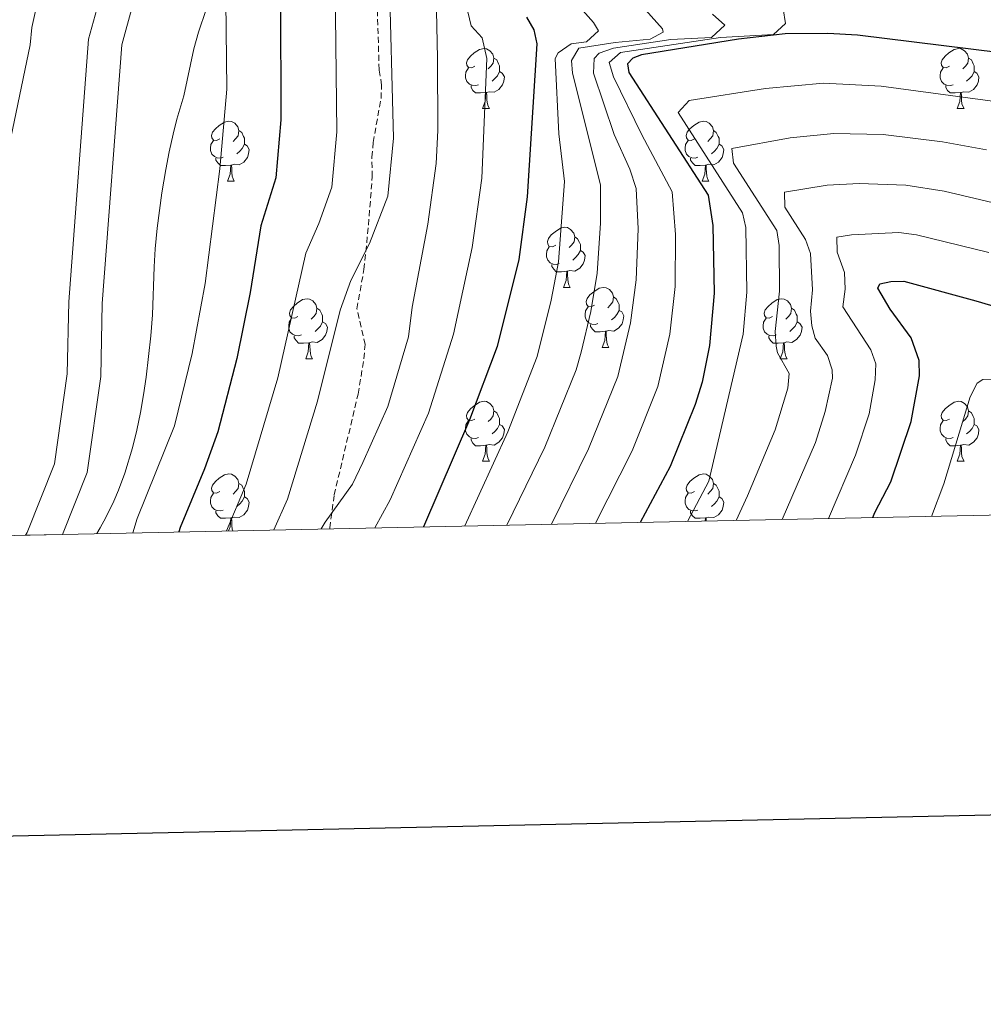
# Model space of a CAD drawing. Units: metres. Extents: x 640628 to 645144, y 4731784 to 4734845.
# Drawn here: x 642795 to 642956, y 4732143 to 4732307 of the extents above; entities that cross this region are included whole.
import ezdxf

# ---------------------------------------------------------------- set-up
doc = ezdxf.new("R2010")
doc.units = ezdxf.units.M
doc.header["$MEASUREMENT"] = 0
doc.linetypes.add('TRAZOSX2', pattern=[1.5, 1, -0.5])
for name, color, linetype, lineweight in [('Level 11', 142, 'Continuous', 13), ('Level 21', 19, 'TRAZOSX2', 0), ('Level 35', 92, 'Continuous', 0), ('Level 36', 92, 'Continuous', 0), ('Level 4', 36, 'Continuous', 30), ('Level 5', 36, 'Continuous', 0), ('Level 51', 144, 'Continuous', 13), ('Level 61', 19, 'Continuous', 0), ('Level 63', 7, 'Continuous', 0)]:
    doc.layers.add(name, color=color, linetype=linetype, lineweight=lineweight)

msp = doc.modelspace()

# ---------------------------------------------------------------- linework, layer by layer
at = {"layer": 'Level 11', "color": 142, "linetype": 'Continuous', "lineweight": 13}
for points in [[(642884.27, 4732575.53, 518.87), (642880.26, 4732536.38, 518.3), (642878.6, 4732515.13, 518.3), (642875.01, 4732494.86, 518.04), (642871.3, 4732476.76, 518.3), (642867.56, 4732459.94, 518.04), (642864.12, 4732447.68, 518.04), (642861.44, 4732432.97, 517.76), (642857.51, 4732422.34, 517.48), (642855.78, 4732411.2, 517.2), (642849.74, 4732396.34, 516.65), (642844.67, 4732388.61, 516.65), (642842, 4732384.92, 516.65), (642831.5, 4732374.63, 516.09), (642826.12, 4732369.54, 516.09), (642823.99, 4732365.95, 515.8), (642817.29, 4732341.07, 516.09), (642809.93, 4732317.27, 516.09), (642806.32, 4732304.18, 516.37), (642803.02, 4732260.22, 515.8), (642802.76, 4732248.19, 515.53), (642800.64, 4732233.13, 515.26), (642796.09, 4732221.67, 514.98), (642795.82, 4732221.22, 514.98)], [(642854.74, 4732393.72, 516.65), (642846.27, 4732381.24, 516.65), (642830.56, 4732366, 516.09), (642829.22, 4732363.74, 515.8), (642822.69, 4732339.51, 516.09), (642815.32, 4732315.69, 516.09), (642811.88, 4732303.21, 516.37), (642808.64, 4732259.95, 515.8), (642808.37, 4732247.74, 515.53), (642806.11, 4732231.68, 515.26), (642802.01, 4732221.35, 515.03)]]:
    msp.add_polyline3d(points, dxfattribs=at)
at = {"layer": 'Level 21', "color": 19, "linetype": 'TRAZOSX2', "lineweight": 0}
msp.add_polyline3d([(642846.65, 4732222.28, 541.56), (642846.66, 4732222.42, 541.54), (642847.39, 4732227.94, 540.73), (642851.39, 4732244.81, 538.42), (642852.35, 4732250.69, 537.53), (642852.56, 4732253.08, 537.17), (642851.19, 4732259.07, 536.62), (642852.36, 4732265.65, 535.5), (642853.13, 4732273.07, 534.72), (642853.75, 4732281.16, 534.39), (642853.69, 4732284.44, 534.95), (642853.91, 4732286.9, 534.83), (642855.22, 4732294.26, 533.41), (642855.32, 4732296.49, 533.28), (642854.91, 4732299.03, 533.84), (642854.13, 4732325.07, 529.94)], dxfattribs=at)
at = {"layer": 'Level 35', "color": 92, "linetype": 'Continuous', "lineweight": 0, "ltscale": 0.5}
msp.add_polyline3d([(642807.72, 4732221.47, 523.34), (642808.3, 4732222.42, 523.34), (642809.25, 4732224.19, 523.34), (642810.55, 4732226.9, 523.34), (642811.34, 4732228.76, 523.34), (642812.39, 4732231.59, 523.34), (642813.67, 4732235.83, 523.34), (642814.39, 4732238.77, 523.34), (642815, 4732241.72, 523.34), (642815.53, 4732244.67, 523.34), (642815.97, 4732247.63, 523.34), (642816.75, 4732254.57, 523.34), (642817.02, 4732258.08, 523.34), (642817.29, 4732266.09, 523.34), (642817.46, 4732269.08, 523.34), (642817.81, 4732272.53, 523.3), (642818.18, 4732275.5, 523.12), (642818.6, 4732278.46, 522.83), (642819.26, 4732282.39, 522.39), (642819.82, 4732285.33, 522.09), (642820.46, 4732288.26, 521.88), (642821.09, 4732290.81, 521.82), (642822.25, 4732294.68, 521.82), (642823.91, 4732302.52, 521.82), (642824.69, 4732305.32, 521.82), (642825.99, 4732309.1, 521.82)], dxfattribs=at)
at = {"layer": 'Level 36', "color": 92, "linetype": 'Continuous', "lineweight": 0}
for p, q in [((642872.2, 4732292.57, 0.01), (642873.33, 4732292.57, 0.01)), ((642951.53, 4732292.57, 0.01), (642952.66, 4732292.57, 0.01)), ((642829.57, 4732280.43, 0.01), (642830.69, 4732280.43, 0.01)), ((642908.89, 4732280.43, 0.01), (642910.02, 4732280.43, 0.01)), ((642885.71, 4732262.66, 0.01), (642886.83, 4732262.66, 0.01)), ((642892.18, 4732252.62, 0.01), (642893.31, 4732252.62, 0.01)), ((642842.63, 4732250.72, 0.01), (642843.75, 4732250.72, 0.01)), ((642921.95, 4732250.72, 0.01), (642923.08, 4732250.72, 0.01)), ((642872.2, 4732233.58, 0.01), (642873.33, 4732233.58, 0.01)), ((642951.53, 4732233.58, 0.01), (642952.66, 4732233.58, 0.01))]:
    msp.add_line(p, q, dxfattribs=at)
for points in [[(642870.9, 4732299.63, 0.01), (642870.37, 4732299.36, 0.01), (642869.84, 4732299.42, 0.01), (642869.58, 4732299.79, 0.01), (642869.52, 4732300.21, 0.01), (642869.68, 4732300.73, 0.01), (642870.16, 4732301.33, 0.01), (642870.8, 4732301.86, 0.01), (642871.7, 4732302.44, 0.01), (642872.44, 4732302.6, 0.01), (642872.87, 4732302.55, 0.01), (642873.4, 4732302.23, 0.01), (642873.93, 4732301.65, 0.01), (642874.09, 4732301.01, 0.01), (642873.98, 4732300.16, 0.01), (642873.55, 4732299.63, 0.01), (642873.13, 4732299.2, 0.01)], [(642950.23, 4732299.63, 0.01), (642949.7, 4732299.36, 0.01), (642949.17, 4732299.42, 0.01), (642948.9, 4732299.79, 0.01), (642948.85, 4732300.21, 0.01), (642949.01, 4732300.73, 0.01), (642949.49, 4732301.33, 0.01), (642950.12, 4732301.86, 0.01), (642951.02, 4732302.44, 0.01), (642951.77, 4732302.6, 0.01), (642952.2, 4732302.55, 0.01), (642952.72, 4732302.23, 0.01), (642953.26, 4732301.65, 0.01), (642953.42, 4732301.01, 0.01), (642953.3, 4732300.16, 0.01), (642952.88, 4732299.63, 0.01), (642952.46, 4732299.2, 0.01)], [(642874.09, 4732301.01, 0.01), (642874.56, 4732300.69, 0.01), (642874.88, 4732300.05, 0.01), (642875.04, 4732299.73, 0.01), (642875.04, 4732299.15, 0.01), (642875.04, 4732298.73, 0.01), (642874.67, 4732298.04, 0.01), (642874.25, 4732297.56, 0.01), (642873.77, 4732297.14, 0.01)], [(642953.42, 4732301.01, 0.01), (642953.89, 4732300.69, 0.01), (642954.2, 4732300.05, 0.01), (642954.36, 4732299.73, 0.01), (642954.36, 4732299.15, 0.01), (642954.36, 4732298.73, 0.01), (642954, 4732298.04, 0.01), (642953.58, 4732297.56, 0.01), (642953.1, 4732297.14, 0.01)], [(642871.49, 4732296.55, 0.01), (642871.06, 4732296.39, 0.01), (642870.48, 4732296.45, 0.01), (642870, 4732296.66, 0.01), (642869.58, 4732297.08, 0.01), (642869.36, 4732297.67, 0.01), (642869.36, 4732298.09, 0.01), (642869.42, 4732298.67, 0.01), (642869.84, 4732299.36, 0.01)], [(642950.82, 4732296.55, 0.01), (642950.39, 4732296.39, 0.01), (642949.8, 4732296.45, 0.01), (642949.33, 4732296.66, 0.01), (642948.9, 4732297.08, 0.01), (642948.69, 4732297.67, 0.01), (642948.69, 4732298.09, 0.01), (642948.74, 4732298.67, 0.01), (642949.17, 4732299.36, 0.01)], [(642875.04, 4732298.73, 0.01), (642875.49, 4732298.48, 0.01), (642875.84, 4732297.86, 0.01), (642875.73, 4732297.14, 0.01), (642875.52, 4732296.5, 0.01), (642874.93, 4732295.76, 0.01), (642874.14, 4732295.28, 0.01), (642873.29, 4732295.38, 0.01), (642872.86, 4732295.25, 0.01)], [(642954.36, 4732298.73, 0.01), (642954.82, 4732298.48, 0.01), (642955.16, 4732297.86, 0.01), (642955.06, 4732297.14, 0.01), (642954.84, 4732296.5, 0.01), (642954.26, 4732295.76, 0.01), (642953.46, 4732295.28, 0.01), (642952.62, 4732295.38, 0.01), (642952.18, 4732295.25, 0.01)], [(642872.75, 4732295.25, 0.01), (642871.86, 4732295.17, 0.01), (642871.01, 4732295.17, 0.01), (642870.59, 4732295.6, 0.01), (642870.27, 4732296.07, 0.01), (642870.27, 4732296.39, 0.01)], [(642952.08, 4732295.25, 0.01), (642951.18, 4732295.17, 0.01), (642950.34, 4732295.17, 0.01), (642949.92, 4732295.6, 0.01), (642949.6, 4732296.07, 0.01), (642949.6, 4732296.39, 0.01)], [(642872.2, 4732292.57, 0.01), (642872.64, 4732293.73, 0.01), (642872.75, 4732295.25, 0.01), (642872.86, 4732295.25, 0.01), (642872.89, 4732294.67, 0.01), (642872.93, 4732293.98, 0.01), (642873, 4732293.37, 0.01), (642873.11, 4732292.97, 0.01), (642873.33, 4732292.57, 0.01)], [(642951.53, 4732292.57, 0.01), (642951.96, 4732293.73, 0.01), (642952.08, 4732295.25, 0.01), (642952.18, 4732295.25, 0.01), (642952.22, 4732294.67, 0.01), (642952.26, 4732293.98, 0.01), (642952.32, 4732293.37, 0.01), (642952.44, 4732292.97, 0.01), (642952.66, 4732292.57, 0.01)], [(642828.27, 4732287.49, 0.01), (642827.74, 4732287.22, 0.01), (642827.21, 4732287.28, 0.01), (642826.94, 4732287.65, 0.01), (642826.89, 4732288.07, 0.01), (642827.05, 4732288.59, 0.01), (642827.53, 4732289.19, 0.01), (642828.16, 4732289.72, 0.01), (642829.06, 4732290.3, 0.01), (642829.81, 4732290.46, 0.01), (642830.23, 4732290.41, 0.01), (642830.76, 4732290.09, 0.01), (642831.29, 4732289.51, 0.01), (642831.45, 4732288.87, 0.01), (642831.34, 4732288.02, 0.01), (642830.92, 4732287.49, 0.01), (642830.5, 4732287.06, 0.01)], [(642907.59, 4732287.49, 0.01), (642907.06, 4732287.22, 0.01), (642906.53, 4732287.28, 0.01), (642906.27, 4732287.65, 0.01), (642906.21, 4732288.07, 0.01), (642906.37, 4732288.59, 0.01), (642906.85, 4732289.19, 0.01), (642907.49, 4732289.72, 0.01), (642908.39, 4732290.3, 0.01), (642909.13, 4732290.46, 0.01), (642909.56, 4732290.41, 0.01), (642910.09, 4732290.09, 0.01), (642910.62, 4732289.51, 0.01), (642910.78, 4732288.87, 0.01), (642910.67, 4732288.02, 0.01), (642910.24, 4732287.49, 0.01), (642909.82, 4732287.06, 0.01)], [(642831.45, 4732288.87, 0.01), (642831.93, 4732288.55, 0.01), (642832.24, 4732287.91, 0.01), (642832.4, 4732287.59, 0.01), (642832.4, 4732287.01, 0.01), (642832.4, 4732286.59, 0.01), (642832.03, 4732285.9, 0.01), (642831.61, 4732285.42, 0.01), (642831.13, 4732285, 0.01)], [(642910.78, 4732288.87, 0.01), (642911.25, 4732288.55, 0.01), (642911.57, 4732287.91, 0.01), (642911.73, 4732287.59, 0.01), (642911.73, 4732287.01, 0.01), (642911.73, 4732286.59, 0.01), (642911.36, 4732285.9, 0.01), (642910.94, 4732285.42, 0.01), (642910.46, 4732285, 0.01)], [(642828.85, 4732284.41, 0.01), (642828.43, 4732284.25, 0.01), (642827.84, 4732284.31, 0.01), (642827.37, 4732284.52, 0.01), (642826.94, 4732284.94, 0.01), (642826.73, 4732285.53, 0.01), (642826.73, 4732285.95, 0.01), (642826.78, 4732286.53, 0.01), (642827.21, 4732287.22, 0.01)], [(642832.4, 4732286.59, 0.01), (642832.86, 4732286.34, 0.01), (642833.2, 4732285.72, 0.01), (642833.09, 4732285, 0.01), (642832.88, 4732284.36, 0.01), (642832.3, 4732283.62, 0.01), (642831.5, 4732283.14, 0.01), (642830.65, 4732283.24, 0.01), (642830.22, 4732283.11, 0.01)], [(642908.18, 4732284.41, 0.01), (642907.75, 4732284.25, 0.01), (642907.17, 4732284.31, 0.01), (642906.69, 4732284.52, 0.01), (642906.27, 4732284.94, 0.01), (642906.05, 4732285.53, 0.01), (642906.05, 4732285.95, 0.01), (642906.11, 4732286.53, 0.01), (642906.53, 4732287.22, 0.01)], [(642911.73, 4732286.59, 0.01), (642912.18, 4732286.34, 0.01), (642912.53, 4732285.72, 0.01), (642912.42, 4732285, 0.01), (642912.21, 4732284.36, 0.01), (642911.62, 4732283.62, 0.01), (642910.83, 4732283.14, 0.01), (642909.98, 4732283.24, 0.01), (642909.55, 4732283.11, 0.01)], [(642830.11, 4732283.11, 0.01), (642829.22, 4732283.03, 0.01), (642828.38, 4732283.03, 0.01), (642827.95, 4732283.46, 0.01), (642827.63, 4732283.93, 0.01), (642827.63, 4732284.25, 0.01)], [(642909.44, 4732283.11, 0.01), (642908.55, 4732283.03, 0.01), (642907.7, 4732283.03, 0.01), (642907.28, 4732283.46, 0.01), (642906.96, 4732283.93, 0.01), (642906.96, 4732284.25, 0.01)], [(642829.57, 4732280.43, 0.01), (642830, 4732281.59, 0.01), (642830.11, 4732283.11, 0.01), (642830.22, 4732283.11, 0.01), (642830.26, 4732282.53, 0.01), (642830.29, 4732281.84, 0.01), (642830.36, 4732281.23, 0.01), (642830.48, 4732280.83, 0.01), (642830.69, 4732280.43, 0.01)], [(642908.89, 4732280.43, 0.01), (642909.33, 4732281.59, 0.01), (642909.44, 4732283.11, 0.01), (642909.55, 4732283.11, 0.01), (642909.58, 4732282.53, 0.01), (642909.62, 4732281.84, 0.01), (642909.69, 4732281.23, 0.01), (642909.8, 4732280.83, 0.01), (642910.02, 4732280.43, 0.01)], [(642884.41, 4732269.72, 0.01), (642883.88, 4732269.46, 0.01), (642883.35, 4732269.51, 0.01), (642883.08, 4732269.88, 0.01), (642883.03, 4732270.3, 0.01), (642883.19, 4732270.82, 0.01), (642883.67, 4732271.42, 0.01), (642884.3, 4732271.95, 0.01), (642885.2, 4732272.54, 0.01), (642885.95, 4732272.7, 0.01), (642886.37, 4732272.64, 0.01), (642886.9, 4732272.32, 0.01), (642887.43, 4732271.74, 0.01), (642887.59, 4732271.1, 0.01), (642887.48, 4732270.25, 0.01), (642887.06, 4732269.72, 0.01), (642886.64, 4732269.3, 0.01)], [(642887.59, 4732271.1, 0.01), (642888.07, 4732270.78, 0.01), (642888.38, 4732270.14, 0.01), (642888.54, 4732269.82, 0.01), (642888.54, 4732269.24, 0.01), (642888.54, 4732268.82, 0.01), (642888.17, 4732268.13, 0.01), (642887.75, 4732267.65, 0.01), (642887.27, 4732267.23, 0.01)], [(642884.99, 4732266.64, 0.01), (642884.57, 4732266.48, 0.01), (642883.98, 4732266.54, 0.01), (642883.51, 4732266.75, 0.01), (642883.08, 4732267.18, 0.01), (642882.87, 4732267.76, 0.01), (642882.87, 4732268.18, 0.01), (642882.92, 4732268.76, 0.01), (642883.35, 4732269.46, 0.01)], [(642888.54, 4732268.82, 0.01), (642889, 4732268.57, 0.01), (642889.34, 4732267.96, 0.01), (642889.23, 4732267.23, 0.01), (642889.02, 4732266.59, 0.01), (642888.44, 4732265.85, 0.01), (642887.64, 4732265.37, 0.01), (642886.79, 4732265.48, 0.01), (642886.36, 4732265.34, 0.01)], [(642886.25, 4732265.34, 0.01), (642885.36, 4732265.26, 0.01), (642884.52, 4732265.26, 0.01), (642884.09, 4732265.69, 0.01), (642883.77, 4732266.16, 0.01), (642883.77, 4732266.48, 0.01)], [(642885.71, 4732262.66, 0.01), (642886.14, 4732263.82, 0.01), (642886.25, 4732265.34, 0.01), (642886.36, 4732265.34, 0.01), (642886.4, 4732264.76, 0.01), (642886.43, 4732264.08, 0.01), (642886.5, 4732263.46, 0.01), (642886.62, 4732263.06, 0.01), (642886.83, 4732262.66, 0.01)], [(642890.88, 4732259.68, 0.01), (642890.35, 4732259.42, 0.01), (642889.82, 4732259.48, 0.01), (642889.56, 4732259.84, 0.01), (642889.5, 4732260.27, 0.01), (642889.66, 4732260.79, 0.01), (642890.14, 4732261.38, 0.01), (642890.78, 4732261.92, 0.01), (642891.68, 4732262.5, 0.01), (642892.42, 4732262.66, 0.01), (642892.85, 4732262.6, 0.01), (642893.38, 4732262.29, 0.01), (642893.91, 4732261.7, 0.01), (642894.07, 4732261.06, 0.01), (642893.96, 4732260.22, 0.01), (642893.53, 4732259.68, 0.01), (642893.11, 4732259.26, 0.01)], [(642894.07, 4732261.06, 0.01), (642894.54, 4732260.75, 0.01), (642894.86, 4732260.11, 0.01), (642895.02, 4732259.79, 0.01), (642895.02, 4732259.21, 0.01), (642895.02, 4732258.78, 0.01), (642894.65, 4732258.1, 0.01), (642894.23, 4732257.62, 0.01), (642893.75, 4732257.2, 0.01)], [(642841.33, 4732257.78, 0.01), (642840.8, 4732257.52, 0.01), (642840.27, 4732257.57, 0.01), (642840, 4732257.94, 0.01), (642839.95, 4732258.36, 0.01), (642840.11, 4732258.88, 0.01), (642840.59, 4732259.48, 0.01), (642841.22, 4732260.01, 0.01), (642842.12, 4732260.6, 0.01), (642842.87, 4732260.76, 0.01), (642843.29, 4732260.7, 0.01), (642843.82, 4732260.38, 0.01), (642844.35, 4732259.8, 0.01), (642844.51, 4732259.16, 0.01), (642844.4, 4732258.31, 0.01), (642843.98, 4732257.78, 0.01), (642843.56, 4732257.36, 0.01)], [(642891.47, 4732256.6, 0.01), (642891.04, 4732256.44, 0.01), (642890.46, 4732256.5, 0.01), (642889.98, 4732256.72, 0.01), (642889.56, 4732257.14, 0.01), (642889.34, 4732257.72, 0.01), (642889.34, 4732258.14, 0.01), (642889.4, 4732258.73, 0.01), (642889.82, 4732259.42, 0.01)], [(642920.65, 4732257.78, 0.01), (642920.12, 4732257.52, 0.01), (642919.59, 4732257.57, 0.01), (642919.33, 4732257.94, 0.01), (642919.27, 4732258.36, 0.01), (642919.43, 4732258.88, 0.01), (642919.91, 4732259.48, 0.01), (642920.55, 4732260.01, 0.01), (642921.45, 4732260.6, 0.01), (642922.19, 4732260.76, 0.01), (642922.62, 4732260.7, 0.01), (642923.15, 4732260.38, 0.01), (642923.68, 4732259.8, 0.01), (642923.84, 4732259.16, 0.01), (642923.73, 4732258.31, 0.01), (642923.3, 4732257.78, 0.01), (642922.88, 4732257.36, 0.01)], [(642844.51, 4732259.16, 0.01), (642844.99, 4732258.84, 0.01), (642845.3, 4732258.2, 0.01), (642845.46, 4732257.88, 0.01), (642845.46, 4732257.3, 0.01), (642845.46, 4732256.88, 0.01), (642845.09, 4732256.19, 0.01), (642844.67, 4732255.71, 0.01), (642844.19, 4732255.29, 0.01)], [(642895.02, 4732258.78, 0.01), (642895.47, 4732258.54, 0.01), (642895.82, 4732257.92, 0.01), (642895.71, 4732257.2, 0.01), (642895.5, 4732256.56, 0.01), (642894.91, 4732255.82, 0.01), (642894.12, 4732255.34, 0.01), (642893.27, 4732255.44, 0.01), (642892.84, 4732255.31, 0.01)], [(642923.84, 4732259.16, 0.01), (642924.31, 4732258.84, 0.01), (642924.63, 4732258.2, 0.01), (642924.79, 4732257.88, 0.01), (642924.79, 4732257.3, 0.01), (642924.79, 4732256.88, 0.01), (642924.42, 4732256.19, 0.01), (642924, 4732255.71, 0.01), (642923.52, 4732255.29, 0.01)], [(642841.91, 4732254.7, 0.01), (642841.49, 4732254.54, 0.01), (642840.9, 4732254.6, 0.01), (642840.43, 4732254.81, 0.01), (642840, 4732255.24, 0.01), (642839.79, 4732255.82, 0.01), (642839.79, 4732256.24, 0.01), (642839.84, 4732256.82, 0.01), (642840.27, 4732257.52, 0.01)], [(642845.46, 4732256.88, 0.01), (642845.92, 4732256.63, 0.01), (642846.26, 4732256.02, 0.01), (642846.15, 4732255.29, 0.01), (642845.94, 4732254.65, 0.01), (642845.36, 4732253.91, 0.01), (642844.56, 4732253.43, 0.01), (642843.71, 4732253.54, 0.01), (642843.28, 4732253.4, 0.01)], [(642892.73, 4732255.31, 0.01), (642891.84, 4732255.22, 0.01), (642890.99, 4732255.22, 0.01), (642890.57, 4732255.66, 0.01), (642890.25, 4732256.13, 0.01), (642890.25, 4732256.44, 0.01)], [(642921.24, 4732254.7, 0.01), (642920.81, 4732254.54, 0.01), (642920.23, 4732254.6, 0.01), (642919.75, 4732254.81, 0.01), (642919.33, 4732255.24, 0.01), (642919.11, 4732255.82, 0.01), (642919.11, 4732256.24, 0.01), (642919.17, 4732256.82, 0.01), (642919.59, 4732257.52, 0.01)], [(642924.79, 4732256.88, 0.01), (642925.24, 4732256.63, 0.01), (642925.59, 4732256.02, 0.01), (642925.48, 4732255.29, 0.01), (642925.27, 4732254.65, 0.01), (642924.68, 4732253.91, 0.01), (642923.89, 4732253.43, 0.01), (642923.04, 4732253.54, 0.01), (642922.61, 4732253.4, 0.01)], [(642843.17, 4732253.4, 0.01), (642842.28, 4732253.32, 0.01), (642841.44, 4732253.32, 0.01), (642841.01, 4732253.75, 0.01), (642840.69, 4732254.22, 0.01), (642840.69, 4732254.54, 0.01)], [(642892.18, 4732252.62, 0.01), (642892.62, 4732253.78, 0.01), (642892.73, 4732255.31, 0.01), (642892.84, 4732255.31, 0.01), (642892.87, 4732254.72, 0.01), (642892.91, 4732254.04, 0.01), (642892.98, 4732253.42, 0.01), (642893.09, 4732253.02, 0.01), (642893.31, 4732252.62, 0.01)], [(642922.5, 4732253.4, 0.01), (642921.61, 4732253.32, 0.01), (642920.76, 4732253.32, 0.01), (642920.34, 4732253.75, 0.01), (642920.02, 4732254.22, 0.01), (642920.02, 4732254.54, 0.01)], [(642842.63, 4732250.72, 0.01), (642843.06, 4732251.88, 0.01), (642843.17, 4732253.4, 0.01), (642843.28, 4732253.4, 0.01), (642843.32, 4732252.82, 0.01), (642843.35, 4732252.14, 0.01), (642843.42, 4732251.52, 0.01), (642843.54, 4732251.12, 0.01), (642843.75, 4732250.72, 0.01)], [(642921.95, 4732250.72, 0.01), (642922.39, 4732251.88, 0.01), (642922.5, 4732253.4, 0.01), (642922.61, 4732253.4, 0.01), (642922.64, 4732252.82, 0.01), (642922.68, 4732252.14, 0.01), (642922.75, 4732251.52, 0.01), (642922.86, 4732251.12, 0.01), (642923.08, 4732250.72, 0.01)], [(642870.9, 4732240.64, 0.01), (642870.37, 4732240.37, 0.01), (642869.84, 4732240.43, 0.01), (642869.58, 4732240.8, 0.01), (642869.52, 4732241.22, 0.01), (642869.68, 4732241.74, 0.01), (642870.16, 4732242.34, 0.01), (642870.8, 4732242.87, 0.01), (642871.7, 4732243.45, 0.01), (642872.44, 4732243.61, 0.01), (642872.87, 4732243.56, 0.01), (642873.4, 4732243.24, 0.01), (642873.93, 4732242.66, 0.01), (642874.09, 4732242.02, 0.01), (642873.98, 4732241.17, 0.01), (642873.55, 4732240.64, 0.01), (642873.13, 4732240.21, 0.01)], [(642950.23, 4732240.64, 0.01), (642949.7, 4732240.37, 0.01), (642949.17, 4732240.43, 0.01), (642948.9, 4732240.8, 0.01), (642948.85, 4732241.22, 0.01), (642949.01, 4732241.74, 0.01), (642949.49, 4732242.34, 0.01), (642950.12, 4732242.87, 0.01), (642951.02, 4732243.45, 0.01), (642951.77, 4732243.61, 0.01), (642952.2, 4732243.56, 0.01), (642952.72, 4732243.24, 0.01), (642953.26, 4732242.66, 0.01), (642953.42, 4732242.02, 0.01), (642953.3, 4732241.17, 0.01), (642952.88, 4732240.64, 0.01), (642952.46, 4732240.21, 0.01)], [(642874.09, 4732242.02, 0.01), (642874.56, 4732241.7, 0.01), (642874.88, 4732241.06, 0.01), (642875.04, 4732240.74, 0.01), (642875.04, 4732240.16, 0.01), (642875.04, 4732239.74, 0.01), (642874.67, 4732239.05, 0.01), (642874.25, 4732238.57, 0.01), (642873.77, 4732238.15, 0.01)], [(642953.42, 4732242.02, 0.01), (642953.89, 4732241.7, 0.01), (642954.2, 4732241.06, 0.01), (642954.36, 4732240.74, 0.01), (642954.36, 4732240.16, 0.01), (642954.36, 4732239.74, 0.01), (642954, 4732239.05, 0.01), (642953.58, 4732238.57, 0.01), (642953.1, 4732238.15, 0.01)], [(642871.49, 4732237.56, 0.01), (642871.06, 4732237.4, 0.01), (642870.48, 4732237.46, 0.01), (642870, 4732237.67, 0.01), (642869.58, 4732238.09, 0.01), (642869.36, 4732238.68, 0.01), (642869.36, 4732239.1, 0.01), (642869.42, 4732239.68, 0.01), (642869.84, 4732240.37, 0.01)], [(642875.04, 4732239.74, 0.01), (642875.49, 4732239.49, 0.01), (642875.84, 4732238.87, 0.01), (642875.73, 4732238.15, 0.01), (642875.52, 4732237.51, 0.01), (642874.93, 4732236.77, 0.01), (642874.14, 4732236.29, 0.01), (642873.29, 4732236.39, 0.01), (642872.86, 4732236.26, 0.01)], [(642950.82, 4732237.56, 0.01), (642950.39, 4732237.4, 0.01), (642949.8, 4732237.46, 0.01), (642949.33, 4732237.67, 0.01), (642948.9, 4732238.09, 0.01), (642948.69, 4732238.68, 0.01), (642948.69, 4732239.1, 0.01), (642948.74, 4732239.68, 0.01), (642949.17, 4732240.37, 0.01)], [(642954.36, 4732239.74, 0.01), (642954.82, 4732239.49, 0.01), (642955.16, 4732238.87, 0.01), (642955.06, 4732238.15, 0.01), (642954.84, 4732237.51, 0.01), (642954.26, 4732236.77, 0.01), (642953.46, 4732236.29, 0.01), (642952.62, 4732236.39, 0.01), (642952.18, 4732236.26, 0.01)], [(642872.75, 4732236.26, 0.01), (642871.86, 4732236.18, 0.01), (642871.01, 4732236.18, 0.01), (642870.59, 4732236.61, 0.01), (642870.27, 4732237.08, 0.01), (642870.27, 4732237.4, 0.01)], [(642872.2, 4732233.58, 0.01), (642872.64, 4732234.74, 0.01), (642872.75, 4732236.26, 0.01), (642872.86, 4732236.26, 0.01), (642872.89, 4732235.68, 0.01), (642872.93, 4732234.99, 0.01), (642873, 4732234.38, 0.01), (642873.11, 4732233.98, 0.01), (642873.33, 4732233.58, 0.01)], [(642952.08, 4732236.26, 0.01), (642951.18, 4732236.18, 0.01), (642950.34, 4732236.18, 0.01), (642949.92, 4732236.61, 0.01), (642949.6, 4732237.08, 0.01), (642949.6, 4732237.4, 0.01)], [(642951.53, 4732233.58, 0.01), (642951.96, 4732234.74, 0.01), (642952.08, 4732236.26, 0.01), (642952.18, 4732236.26, 0.01), (642952.22, 4732235.68, 0.01), (642952.26, 4732234.99, 0.01), (642952.32, 4732234.38, 0.01), (642952.44, 4732233.98, 0.01), (642952.66, 4732233.58, 0.01)], [(642828.27, 4732228.5, 0.01), (642827.74, 4732228.23, 0.01), (642827.21, 4732228.29, 0.01), (642826.94, 4732228.66, 0.01), (642826.89, 4732229.08, 0.01), (642827.05, 4732229.6, 0.01), (642827.53, 4732230.2, 0.01), (642828.16, 4732230.73, 0.01), (642829.06, 4732231.31, 0.01), (642829.81, 4732231.47, 0.01), (642830.23, 4732231.42, 0.01), (642830.76, 4732231.1, 0.01), (642831.29, 4732230.52, 0.01), (642831.45, 4732229.88, 0.01), (642831.34, 4732229.03, 0.01), (642830.92, 4732228.5, 0.01), (642830.5, 4732228.07, 0.01)], [(642907.59, 4732228.5, 0.01), (642907.06, 4732228.23, 0.01), (642906.53, 4732228.29, 0.01), (642906.27, 4732228.66, 0.01), (642906.21, 4732229.08, 0.01), (642906.37, 4732229.6, 0.01), (642906.85, 4732230.2, 0.01), (642907.49, 4732230.73, 0.01), (642908.39, 4732231.31, 0.01), (642909.13, 4732231.47, 0.01), (642909.56, 4732231.42, 0.01), (642910.09, 4732231.1, 0.01), (642910.62, 4732230.52, 0.01), (642910.78, 4732229.88, 0.01), (642910.67, 4732229.03, 0.01), (642910.24, 4732228.5, 0.01), (642909.82, 4732228.07, 0.01)], [(642831.45, 4732229.88, 0.01), (642831.93, 4732229.56, 0.01), (642832.24, 4732228.92, 0.01), (642832.4, 4732228.6, 0.01), (642832.4, 4732228.02, 0.01), (642832.4, 4732227.6, 0.01), (642832.03, 4732226.91, 0.01), (642831.61, 4732226.43, 0.01), (642831.13, 4732226.01, 0.01)], [(642910.78, 4732229.88, 0.01), (642911.25, 4732229.56, 0.01), (642911.57, 4732228.92, 0.01), (642911.73, 4732228.6, 0.01), (642911.73, 4732228.02, 0.01), (642911.73, 4732227.6, 0.01), (642911.36, 4732226.91, 0.01), (642910.94, 4732226.43, 0.01), (642910.46, 4732226.01, 0.01)], [(642828.85, 4732225.42, 0.01), (642828.43, 4732225.26, 0.01), (642827.84, 4732225.32, 0.01), (642827.37, 4732225.53, 0.01), (642826.94, 4732225.95, 0.01), (642826.73, 4732226.54, 0.01), (642826.73, 4732226.96, 0.01), (642826.78, 4732227.54, 0.01), (642827.21, 4732228.23, 0.01)], [(642908.18, 4732225.42, 0.01), (642907.75, 4732225.26, 0.01), (642907.17, 4732225.32, 0.01), (642906.69, 4732225.53, 0.01), (642906.27, 4732225.95, 0.01), (642906.05, 4732226.54, 0.01), (642906.05, 4732226.96, 0.01), (642906.11, 4732227.54, 0.01), (642906.53, 4732228.23, 0.01)], [(642832.4, 4732227.6, 0.01), (642832.86, 4732227.35, 0.01), (642833.2, 4732226.73, 0.01), (642833.09, 4732226.01, 0.01), (642832.88, 4732225.37, 0.01), (642832.3, 4732224.63, 0.01), (642831.5, 4732224.15, 0.01), (642830.65, 4732224.25, 0.01), (642830.22, 4732224.12, 0.01)], [(642911.73, 4732227.6, 0.01), (642912.18, 4732227.35, 0.01), (642912.53, 4732226.73, 0.01), (642912.42, 4732226.01, 0.01), (642912.21, 4732225.37, 0.01), (642911.62, 4732224.63, 0.01), (642910.83, 4732224.15, 0.01), (642909.98, 4732224.25, 0.01), (642909.55, 4732224.12, 0.01)], [(642830.11, 4732224.12, 0.01), (642829.22, 4732224.04, 0.01), (642828.38, 4732224.04, 0.01), (642827.95, 4732224.47, 0.01), (642827.63, 4732224.94, 0.01), (642827.63, 4732225.26, 0.01)], [(642909.44, 4732224.12, 0.01), (642908.55, 4732224.04, 0.01), (642907.7, 4732224.04, 0.01), (642907.28, 4732224.47, 0.01), (642906.96, 4732224.94, 0.01), (642906.96, 4732225.26, 0.01)], [(642829.75, 4732221.93, 0.01), (642830, 4732222.6, 0.01), (642830.11, 4732224.12, 0.01), (642830.22, 4732224.12, 0.01), (642830.26, 4732223.54, 0.01), (642830.29, 4732222.85, 0.01), (642830.36, 4732222.24, 0.01), (642830.45, 4732221.94, 0.01)], [(642909.4, 4732223.58, 0.01), (642909.44, 4732224.12, 0.01), (642909.55, 4732224.12, 0.01), (642909.58, 4732223.58, 0.01)]]:
    msp.add_polyline3d(points, dxfattribs=at)
at = {"layer": 'Level 4', "color": 36, "linetype": 'Continuous', "lineweight": 30}
for points in [[(642838.43, 4732310.79, 525.01), (642838.48, 4732290.66, 525.01), (642837.64, 4732280.95, 525.01), (642835.15, 4732272.94, 525.01), (642833.33, 4732261.79, 525.01), (642831.11, 4732250.77, 525.01), (642827.93, 4732238.49, 525.01), (642825.74, 4732232.33, 525.01), (642821.67, 4732222.48, 525.01), (642821.43, 4732221.75, 525.01)], [(642879.53, 4732307.82, 550.01), (642880.75, 4732305.72, 550.01), (642881.26, 4732303.38, 550.01), (642879.67, 4732277.79, 550.01), (642878.27, 4732267.3, 550.01), (642874.61, 4732252.75, 550.01), (642869.98, 4732240.52, 550.01), (642862.31, 4732222.6, 550.01)], [(642985.36, 4732297.45, 575.01), (642977.88, 4732298.65, 575.01), (642963.27, 4732301.33, 575.01), (642934.86, 4732304.83, 575.01), (642929.92, 4732305.13, 575.01), (642922.76, 4732305.05, 575.01), (642914.94, 4732304.19, 575.01), (642898.77, 4732301.56, 575.01), (642897.32, 4732300.99, 575.01), (642896.43, 4732300.06, 575.01), (642896.63, 4732298.61, 575.01), (642909.9, 4732278.06, 575.01), (642910.69, 4732273.02, 575.01), (642910.89, 4732261.68, 575.01), (642910.12, 4732252.92, 575.01), (642908.9, 4732246.83, 575.01), (642907.73, 4732243.04, 575.01), (642903.53, 4732232.71, 575.01), (642898.54, 4732223.35, 575.01)], [(642937.43, 4732224.16, 600.01), (642937.76, 4732224.99, 600.01), (642940.41, 4732230.13, 600.01), (642943.81, 4732240.2, 600.01), (642945.22, 4732247.88, 600.01), (642945.18, 4732250.43, 600.01), (642943.85, 4732254.24, 600.01), (642940.34, 4732259.03, 600.01), (642938.25, 4732262.53, 600.01), (642938.6, 4732263.26, 600.01), (642940.41, 4732263.65, 600.01), (642942.6, 4732263.69, 600.01), (642954.66, 4732260.38, 600.01), (642975.2, 4732254.32, 600.01)]]:
    msp.add_polyline3d(points, dxfattribs=at)
at = {"layer": 'Level 5', "color": 36, "linetype": 'Continuous', "lineweight": 0}
for points in [[(642871.4, 4732429.02, 520.01), (642868.8, 4732415.79, 520.01), (642867.5, 4732411.67, 520.01), (642864.76, 4732404.79, 520.01), (642860.01, 4732396.13, 520.01), (642858.82, 4732393.13, 520.01), (642860.07, 4732389.05, 520.01), (642859.87, 4732388, 520.01), (642856.6, 4732384.67, 520.01), (642855.05, 4732382.09, 520.01), (642850.8, 4732377.19, 520.01), (642845.62, 4732373.33, 520.01), (642840.78, 4732371.75, 520.01), (642838.56, 4732370.6, 520.01), (642835.04, 4732366.51, 520.01), (642833.98, 4732364.03, 520.01), (642835.63, 4732357.73, 520.01), (642835.51, 4732352.41, 520.01), (642834.43, 4732345.6, 520.01), (642832.01, 4732335.36, 520.01), (642830.18, 4732323.46, 520.01), (642829.3, 4732310.59, 520.01), (642829.44, 4732295.78, 520.01)], [(642829.38, 4732221.92, 530.01), (642832.66, 4732229.77, 530.01), (642837.97, 4732247.51, 530.01), (642842.66, 4732268.39, 530.01), (642844.84, 4732273.31, 530.01), (642846.99, 4732279.44, 530.01), (642847.86, 4732288.66, 530.01), (642847.55, 4732313.09, 530.01), (642847.89, 4732324.64, 530.01), (642848.39, 4732330.62, 530.01), (642849.26, 4732336.2, 530.01), (642852.05, 4732345.97, 530.01), (642857.98, 4732360.8, 530.01), (642866.95, 4732372.56, 530.01), (642870.36, 4732376.2, 530.01), (642873.86, 4732378.59, 530.01), (642881.72, 4732382.07, 530.01), (642894.33, 4732390.23, 530.01), (642918.59, 4732399.71, 530.01), (642929.32, 4732403.63, 530.01), (642939.41, 4732405.74, 530.01), (642947.09, 4732406.37, 530.01), (642953.61, 4732406.47, 530.01), (642979.8, 4732405.62, 530.01)], [(642967.25, 4732382.91, 540.01), (642943.35, 4732381.85, 540.01), (642927.16, 4732380.22, 540.01), (642919.1, 4732378.72, 540.01), (642910.84, 4732375.86, 540.01), (642905.86, 4732373.78, 540.01), (642892.59, 4732370.12, 540.01), (642885.39, 4732366.98, 540.01), (642877.36, 4732361.66, 540.01), (642869.23, 4732351.87, 540.01), (642867.19, 4732348.46, 540.01), (642865.13, 4732340.69, 540.01), (642864.05, 4732330.16, 540.01), (642864.68, 4732300.96, 540.01), (642864.73, 4732288.9, 540.01), (642864.42, 4732283.38, 540.01), (642863.04, 4732273.25, 540.01), (642860.44, 4732259.36, 540.01), (642859.79, 4732254.4, 540.01), (642856.36, 4732242.71, 540.01), (642852.2, 4732233.35, 540.01), (642850.44, 4732229.77, 540.01), (642845.9, 4732223.41, 540.01), (642845.22, 4732222.25, 540.01)], [(642958.79, 4732371.9, 545.01), (642944.3, 4732371.36, 545.01), (642928.86, 4732369.52, 545.01), (642917.41, 4732367.69, 545.01), (642894.78, 4732361.63, 545.01), (642888.92, 4732359, 545.01), (642882.25, 4732354.86, 545.01), (642875.66, 4732347.96, 545.01), (642874.15, 4732345.97, 545.01), (642871.88, 4732341.97, 545.01), (642869.93, 4732336.96, 545.01), (642868.92, 4732332.54, 545.01), (642868.17, 4732324.8, 545.01), (642868, 4732321.57, 545.01), (642868.27, 4732314.88, 545.01), (642870.29, 4732306.38, 545.01), (642872.11, 4732304.38, 545.01), (642872.89, 4732300.92, 545.01), (642872.05, 4732280.9, 545.01), (642870.48, 4732269.33, 545.01), (642867.36, 4732254.82, 545.01), (642863.17, 4732241.62, 545.01), (642856.77, 4732227.1, 545.01), (642854.19, 4732222.43, 545.01)], [(642793.36, 4732287.68, 520.01), (642796.57, 4732303.21, 520.01), (642796.88, 4732306.13, 520.01), (642799.43, 4732317.65, 520.01)], [(642856.56, 4732315.4, 535.01), (642857.29, 4732287.59, 535.01), (642856.34, 4732277.93, 535.01), (642853.28, 4732269.98, 535.01), (642850.17, 4732263.83, 535.01), (642848.39, 4732258.82, 535.01), (642844.6, 4732243.61, 535.01), (642839.57, 4732227.22, 535.01), (642837.32, 4732222.08, 535.01)], [(642966.53, 4732312.77, 570.01), (642954.74, 4732314.24, 570.01), (642946.31, 4732314.46, 570.01), (642934, 4732315.63, 570.01), (642929.05, 4732314.88, 570.01), (642925.79, 4732313.79, 570.01), (642923.92, 4732312.16, 570.01), (642922.42, 4732309.25, 570.01), (642922.81, 4732306.76, 570.01), (642920.8, 4732304.92, 570.01), (642911.97, 4732304.46, 570.01), (642895.27, 4732301.92, 570.01), (642893.36, 4732300.27, 570.01), (642894.1, 4732297.86, 570.01), (642898.79, 4732288.17, 570.01), (642903.89, 4732278.63, 570.01), (642904.46, 4732271.48, 570.01), (642904.37, 4732262.8, 570.01), (642903.51, 4732254.83, 570.01), (642901.51, 4732246.08, 570.01), (642897.21, 4732235.32, 570.01), (642891.06, 4732223.2, 570.01)], [(642885.89, 4732312.48, 555.01), (642890.74, 4732306.94, 555.01), (642891.57, 4732305.54, 555.01), (642889.56, 4732303.71, 555.01), (642887.01, 4732303.38, 555.01), (642884.81, 4732301.9, 555.01), (642884.35, 4732300.91, 555.01), (642884.95, 4732288.35, 555.01), (642885.87, 4732280.35, 555.01), (642884.88, 4732266.9, 555.01), (642883.66, 4732260.54, 555.01), (642881.32, 4732251.09, 555.01), (642876.4, 4732238.49, 555.01), (642869.2, 4732222.75, 555.01)], [(642898.48, 4732310.13, 560.01), (642902.26, 4732305.88, 560.01), (642902.39, 4732305.36, 560.01), (642900.23, 4732304.15, 560.01), (642894.38, 4732303.63, 560.01), (642888.26, 4732302.65, 560.01), (642887.05, 4732300.57, 560.01), (642887.22, 4732298.48, 560.01), (642891.88, 4732279.78, 560.01), (642891.9, 4732273.4, 560.01), (642891.32, 4732265.05, 560.01), (642890.28, 4732258.63, 560.01), (642888.69, 4732251.84, 560.01), (642887.86, 4732248.87, 560.01), (642882.6, 4732235.94, 560.01), (642876.23, 4732222.89, 560.01)], [(642910.6, 4732308.37, 565.01), (642912.66, 4732306.48, 565.01), (642910.46, 4732304.43, 565.01), (642903.67, 4732304.12, 565.01), (642894.07, 4732302.66, 565.01), (642891.66, 4732301.82, 565.01), (642890.82, 4732300.95, 565.01), (642890.76, 4732298.45, 565.01), (642894.18, 4732288.23, 565.01), (642896.8, 4732282.43, 565.01), (642897.89, 4732279.21, 565.01), (642898.18, 4732272.44, 565.01), (642897.84, 4732263.93, 565.01), (642896.89, 4732256.73, 565.01), (642894.78, 4732247.75, 565.01), (642889.89, 4732235.63, 565.01), (642883.73, 4732223.05, 565.01)], [(642829.44, 4732295.78, 520.01), (642828.29, 4732282.46, 520.01), (642825.8, 4732263.28, 520.01), (642823.68, 4732251.59, 520.01), (642820.69, 4732239.52, 520.01), (642814.47, 4732224.03, 520.01), (642813.76, 4732221.59, 520.01)], [(642959.09, 4732293.57, 580.01), (642938.79, 4732296.3, 580.01), (642929.16, 4732296.79, 580.01), (642919.47, 4732295.94, 580.01), (642906.74, 4732293.9, 580.01), (642904.9, 4732291.92, 580.01), (642915.64, 4732275.1, 580.01), (642916.21, 4732272.69, 580.01), (642916.36, 4732261.85, 580.01), (642915.75, 4732254.84, 580.01), (642910.01, 4732230.24, 580.01), (642906.47, 4732223.52, 580.01)], [(642956.41, 4732285.67, 585.01), (642949.04, 4732286.98, 585.01), (642939.12, 4732288.21, 585.01), (642930.89, 4732288.38, 585.01), (642923.63, 4732287.69, 585.01), (642913.83, 4732285.9, 585.01), (642914.11, 4732283.41, 585.01), (642921.38, 4732272.14, 585.01), (642921.74, 4732269.68, 585.01), (642921.83, 4732262.02, 585.01), (642921.08, 4732255.29, 585.01), (642921.25, 4732252.81, 585.01), (642921.48, 4732251.71, 585.01), (642923.41, 4732248.27, 585.01), (642923.2, 4732245.78, 585.01), (642921.12, 4732238.82, 585.01), (642916.49, 4732227.78, 585.01), (642914.57, 4732223.69, 585.01)], [(642988.22, 4732269.57, 590.01), (642949.34, 4732278.72, 590.01), (642942.93, 4732279.72, 590.01), (642935.13, 4732280.01, 590.01), (642929.78, 4732279.73, 590.01), (642922.67, 4732278.58, 590.01), (642922.69, 4732276.08, 590.01), (642926.15, 4732270.68, 590.01), (642926.99, 4732268.32, 590.01), (642927.31, 4732262.23, 590.01), (642927, 4732258.69, 590.01), (642927.2, 4732256.21, 590.01), (642927.76, 4732254.15, 590.01), (642929.87, 4732251.28, 590.01), (642930.64, 4732248.84, 590.01), (642930.69, 4732247.46, 590.01), (642929.48, 4732241.91, 590.01), (642927.82, 4732236.72, 590.01), (642922.26, 4732223.85, 590.01)], [(642956.82, 4732268.46, 595.01), (642944.74, 4732271.43, 595.01), (642941.76, 4732271.81, 595.01), (642933.87, 4732271.45, 595.01), (642931.4, 4732271.04, 595.01), (642931.46, 4732268.55, 595.01), (642932.66, 4732265.13, 595.01), (642932.78, 4732262.36, 595.01), (642932.38, 4732259.38, 595.01), (642937.06, 4732252.21, 595.01), (642937.9, 4732249.88, 595.01), (642937.82, 4732247.22, 595.01), (642936.82, 4732241.53, 595.01), (642934.51, 4732234.61, 595.01), (642930, 4732224.01, 595.01)], [(642947.2, 4732224.36, 605.01), (642949.27, 4732229.82, 605.01), (642953.66, 4732244.36, 605.01), (642954.88, 4732246.64, 605.01), (642955.8, 4732247.24, 605.01), (642959.01, 4732247.29, 605.01), (642970.91, 4732245.74, 605.01), (642977.54, 4732243.78, 605.01), (642982.42, 4732242.71, 605.01), (642993.95, 4732239.12, 605.01), (643021.73, 4732232.64, 605.01), (643045.04, 4732229.06, 605.01), (643068.34, 4732226.88, 605.01)]]:
    msp.add_polyline3d(points, dxfattribs=at)
at = {"layer": 'Level 51', "color": 144, "linetype": 'Continuous', "lineweight": 13}
msp.add_polyline3d([(642815.32, 4732315.69, 516.09), (642811.88, 4732303.21, 516.37), (642808.64, 4732259.95, 515.8), (642808.37, 4732247.74, 515.53), (642806.11, 4732231.68, 515.26), (642802.01, 4732221.35, 515.03), (642795.82, 4732221.22, 514.98), (642796.09, 4732221.67, 514.98), (642800.64, 4732233.13, 515.26), (642802.76, 4732248.19, 515.53), (642803.02, 4732260.22, 515.8), (642806.32, 4732304.18, 516.37), (642809.93, 4732317.27, 516.09)], dxfattribs=at)
at = {"layer": 'Level 61', "color": 19, "linetype": 'Continuous', "lineweight": 0}
msp.add_polyline3d([(641560.39, 4732195.57, 0.01), (641513.03, 4734508.89, 0.01), (644923.16, 4734579.72, 0.01), (644971.69, 4732266.4, 0.01), (641560.39, 4732195.57, 0.01)], close=True, dxfattribs=at)
at = {"layer": 'Level 63', "linetype": 'Continuous', "lineweight": 30}
msp.add_polyline3d([(641437.78, 4734557.18, 0.01), (641489.95, 4732142.76, 0.01), (645044.11, 4732219.56, 0.01), (644992.01, 4734630.97, 0.01), (641437.78, 4734557.18, 0.01)], dxfattribs=at)

doc.saveas('drawing.dxf')
